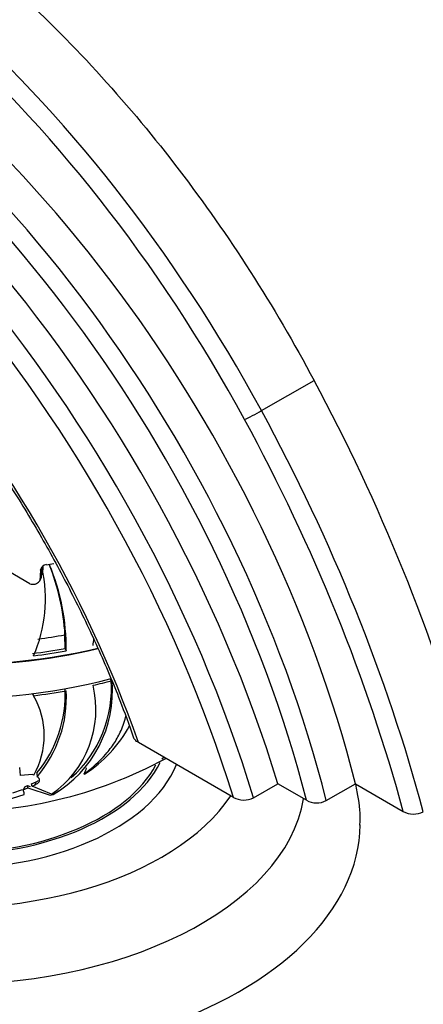
# Paper-space layout 'Layout1' of a CAD drawing. Units: millimetres. Extents: x 0 to 1258, y 0 to 1660.
# Drawn here: x 1170 to 1199, y 320 to 391 of the extents above; entities that cross this region are included whole.
import ezdxf
from ezdxf import colors
from ezdxf.entities.mleader import LeaderData, LeaderLine
from ezdxf.math import Vec2, Vec3

# ---------------------------------------------------------------- set-up
doc = ezdxf.new("R2010")
doc.units = ezdxf.units.MM
doc.layers.add('DV6_Défaut', color=7, linetype='Continuous')
doc.layers.add('Défaut', color=7, linetype='Continuous')

# ---------------------------------------------------------------- blocks, each defined once
blk = doc.blocks.new('_DOT')
at = {"color": 0}
blk.add_line((0, 0), (-1, 0), dxfattribs=at)
at = {"color": 0, "const_width": 0.333}
blk.add_lwpolyline([(-0.1665, 0, 1), (0.1665, 0, 1)], format="xyb", close=True, dxfattribs=at)
blk = doc.blocks.new('SE5')
at = {"layer": 'DV6_Défaut', "color": 7, "linetype": 'Continuous'}
for p, q in [((1187.504, 362.931), (1191.334, 365.142)), ((1170.612, 350.302), (1167.838, 351.902)), ((1171.394, 351.283), (1171.499, 351.508)), ((1171.461, 350.771), (1171.508, 351.438)), ((1171.552, 350.967), (1171.597, 351.602)), ((1171.394, 351.283), (1171.341, 350.511)), ((1171.341, 350.511), (1171.461, 350.771)), ((1171.547, 350.955), (1171.552, 350.967)), ((1171.341, 350.511), (1171.323, 350.49)), ((1173.183, 345.572), (1173.175, 346.572)), ((1173.183, 345.572), (1173.263, 345.4)), ((1170.959, 341.971), (1170.881, 342.138)), ((1185.452, 334.712), (1178.531, 338.707)), ((1180.227, 337.525), (1180.377, 337.642)), ((1180.235, 337.534), (1180.227, 337.525)), ((1169.89, 336.883), (1169.874, 336.892)), ((1169.944, 336.305), (1169.89, 336.883)), ((1170.803, 336.382), (1169.944, 336.305)), ((1170.904, 336.333), (1170.803, 336.382)), ((1171.13, 336.393), (1171.138, 336.219)), ((1174.593, 336.41), (1174.559, 336.416)), ((1170.243, 335.49), (1170.433, 335.567)), ((1170.433, 335.567), (1170.634, 335.5)), ((1170.739, 335.695), (1171.067, 335.836)), ((1170.777, 335.53), (1170.962, 335.61)), ((1171.067, 335.836), (1170.962, 335.61)), ((1186.929, 334.676), (1188.697, 335.696)), ((1190.778, 334.495), (1188.697, 335.696)), ((1192.232, 334.471), (1194.354, 335.696)), ((1194.354, 335.696), (1197.843, 333.682)), ((1168.887, 334.499), (1170.197, 334.916)), ((1169.365, 335.032), (1170.072, 335.287)), ((1170.243, 335.49), (1170.137, 335.262)), ((1170.137, 335.262), (1170.463, 335.396)), ((1170.206, 335.041), (1170.137, 335.262)), ((1170.197, 334.916), (1170.206, 335.041)), ((1170.463, 335.396), (1172.1, 334.876)), ((1172.202, 334.939), (1170.777, 335.53)), ((1172.097, 334.874), (1172.306, 334.918)), ((1172.1, 334.876), (1172.097, 334.874)), ((1172.099, 334.879), (1172.1, 334.876)), ((1172.305, 334.919), (1172.306, 334.918)), ((1172.306, 334.918), (1172.306, 334.918))]:
    blk.add_line(p, q, dxfattribs=at)
for centre, radius, start, end in [((1067.992, 298.795), 140.054, 15.79181, 28.27616), ((1161.268, 349.199), 10.481, 336.59733, 12.33077), ((1171.884, 351.198), 0.498, 97.45395, 170.14942), ((1156.87, 345.625), 16.333, 3.32473, 21.91735), ((1157.304, 345.575), 15.96, 359.37063, 22.66224), ((1170.843, 350.868), 0.611, 247.78054, 321.83619), ((1158.58, 348.009), 16.793, 352.43682, 354.03124), ((1167.87, 341.136), 7.561, 304.96121, 13.39869), ((1167.9, 342.466), 8.739, 300.27464, 4.98572), ((1167.904, 342.642), 8.656, 311.44547, 4.98956), ((1165.745, 339.394), 5.834, 27.9993, 29.8063), ((1165.796, 339.213), 5.864, 330.59057, 29.78835), ((1164.232, 342.219), 8.961, 320.27239, 2.79949), ((1164.469, 341.971), 8.806, 319.22068, 3.37332), ((1169.727, 344.231), 9.212, 301.88852, 332.25094), ((1165.128, 366.08), 32.424, 268.15048, 298.35134), ((1186.226, 336.132), 1.617, 241.4304, 295.77282), ((1191.528, 335.899), 1.592, 241.88662, 296.27657), ((1198.599, 335.09), 1.599, 241.76522, 296.13868)]:
    blk.add_arc(centre, radius, start, end, dxfattribs=at)
for centre, major_axis, ratio, start_param, end_param in [((1183.245, 363.995), (33.88, -58.682), 0.57735, 1.525754, 2.598822), ((1152.132, 346.032), (-33.88, 58.682), 0.57735, 4.667346, 5.813852), ((1151.425, 345.624), (33.38, -57.816), 0.57735, 1.525754, 2.672259), ((1146.557, 339.323), (32.382, -56.088), 0.57735, 1.187667, 2.560519), ((1144.789, 338.302), (-32.382, 56.088), 0.57735, 4.32926, 5.702112), ((1152.598, 343.425), (31.183, -54.011), 0.57735, 1.112867, 2.420134), ((1150.476, 342.2), (-31.183, 54.011), 0.57735, 4.25446, 5.561726), ((1144.082, 337.894), (31.882, -55.222), 0.57735, 1.194349, 2.560519), ((1149.769, 341.792), (30.683, -53.144), 0.57735, 1.118408, 2.420134), ((1144.477, 338.427), (-27, 46.765), 0.57735, 4.396336, 5.694767), ((1186.982, 362.681), (0.879, 0.477), 0.036765, 3.757551, 5.328347), ((1144.189, 342.237), (41.488, -71.859), 0.57735, 1.135498, 1.525754), ((1143.482, 341.829), (40.988, -70.993), 0.57735, 1.139956, 1.525754), ((1164.7, 360.998), (-28.806, 0), 0.57735, 0.018962, 1.957975), ((1164.7, 358.532), (28.806, 0), 0.57735, 3.141593, 5.136279), ((1164.7, 360.965), (28.806, 0), 0.57735, 3.439988, 5.099741), ((1164.7, 367.517), (28.321, 0), 0.57735, -1.316687, -1.296802), ((1164.7, 362.286), (28.506, 0), 0.57735, -1.340469, -1.268923), ((1164.7, 361.284), (28.506, 0), 0.57735, -1.354878, -1.268643), ((1164.7, 361.284), (28.814, 0), 0.57735, -1.354387, -1.269074), ((1164.7, 358.369), (28.805, 0), 0.57735, -1.196762, -1.144694), ((1164.7, 358.369), (28.805, 0), 0.57735, -1.354401, -1.269062), ((1164.7, 339.344), (22, 0), 0.57735, 2.954091, 5.919245), ((1164.7, 339.344), (17.05, 0), 0.57735, 3.272908, 6.053865), ((1164.7, 339.753), (16, 0), 0.57735, 3.414875, 6.010711), ((1164.7, 339.753), (15.8, 0), 0.57735, 3.438734, 5.985888), ((1160.813, 336.528), (10.927, 18.926), 0.57735, -1.25496, -1.232118), ((1164.7, 336.078), (26, 0), 0.57735, 3.13765, 6.185298), ((1153.244, 341.64), (20.876, 9.689), 0.788675, -0.891407, -0.879107), ((1164.7, 332.812), (30, 0), 0.57735, 3.132548, 6.276927)]:
    blk.add_ellipse(centre, major_axis=major_axis, ratio=ratio, start_param=start_param, end_param=end_param, dxfattribs=at)
for points, knots in [([(1228.835, 348.499), (1228.557, 349.498), (1227.877, 351.92), (1226.467, 356.303), (1224.626, 361.296), (1222.551, 366.286), (1220.269, 371.201), (1217.784, 376.041), (1215.107, 380.784), (1212.247, 385.416), (1209.213, 389.921), (1206.015, 394.281), (1202.662, 398.483), (1199.165, 402.51), (1195.533, 406.346), (1191.774, 409.978), (1187.9, 413.389), (1183.919, 416.565), (1179.84, 419.489), (1175.68, 422.142), (1171.435, 424.515), (1167.276, 426.519), (1164.001, 427.847), (1162.361, 428.429), (1161.928, 428.581)], [0, 0, 0, 0, 0.025908, 0.073952, 0.121885, 0.16973, 0.217508, 0.265242, 0.312956, 0.360676, 0.408421, 0.456214, 0.504082, 0.55205, 0.600143, 0.648381, 0.696784, 0.745363, 0.794115, 0.843026, 0.892054, 0.941107, 0.986733, 1, 1, 1, 1]), ([(1218.973, 381.121), (1218.526, 381.935), (1217.42, 383.935), (1215.282, 387.498), (1212.666, 391.479), (1209.88, 395.358), (1206.965, 399.07), (1203.93, 402.609), (1200.791, 405.954), (1197.564, 409.088), (1194.263, 411.996), (1190.905, 414.663), (1187.507, 417.075), (1184.085, 419.22), (1180.658, 421.085), (1177.233, 422.665), (1173.935, 423.911), (1171.721, 424.564), (1170.712, 424.817)], [0, 0, 0, 0, 0.034022, 0.098611, 0.163212, 0.227816, 0.292428, 0.357049, 0.421682, 0.48633, 0.550996, 0.615682, 0.680388, 0.745114, 0.809858, 0.874616, 0.939373, 1, 1, 1, 1]), ([(1144.107, 408.64), (1148.34, 407.475), (1152.639, 405.606), (1159.178, 401.731), (1161.357, 400.266), (1165.619, 397.06), (1167.715, 395.311), (1171.84, 391.518), (1173.883, 389.458), (1177.812, 385.122), (1179.696, 382.853), (1183.308, 378.117), (1185.035, 375.649), (1188.329, 370.512), (1189.888, 367.853), (1191.334, 365.142)], [0, 0, 0, 0, 0.25, 0.25, 0.375, 0.375, 0.5, 0.5, 0.625, 0.625, 0.75, 0.75, 0.875, 0.875, 1, 1, 1, 1]), ([(1137.383, 385.443), (1137.943, 385.241), (1139.328, 384.737), (1141.879, 383.603), (1144.84, 382.014), (1147.831, 380.136), (1150.8, 377.994), (1153.737, 375.6), (1156.619, 372.968), (1159.428, 370.115), (1162.145, 367.06), (1164.754, 363.821), (1167.235, 360.421), (1169.575, 356.88), (1171.755, 353.224), (1173.767, 349.466), (1175.578, 345.669), (1177.085, 342.111), (1177.826, 340.061), (1178.184, 339.064)], [0, 0, 0, 0, 0.032264, 0.093826, 0.15539, 0.216949, 0.278516, 0.3401, 0.401705, 0.463332, 0.524979, 0.586642, 0.648319, 0.710006, 0.771698, 0.833392, 0.895082, 0.956763, 1, 1, 1, 1]), ([(1174.559, 336.416), (1175.158, 336.85), (1175.693, 337.33), (1176.381, 338.124), (1176.59, 338.401), (1176.966, 338.98), (1177.128, 339.277), (1177.424, 339.941), (1177.548, 340.311), (1177.631, 340.69)], [0, 0, 0, 0, 0.385856, 0.385856, 0.578784, 0.578784, 0.771711, 0.771711, 1, 1, 1, 1]), ([(1178.531, 338.707), (1178.432, 338.765), (1178.352, 338.83), (1178.245, 338.957), (1178.213, 339.013), (1178.194, 339.072)], [0, 0, 0, 0, 0.573895, 0.573895, 1, 1, 1, 1]), ([(1170.962, 335.61), (1171.071, 335.657), (1171.158, 335.713), (1171.278, 335.826), (1171.311, 335.884), (1171.337, 336.049), (1171.265, 336.145), (1171.138, 336.219)], [0, 0, 0, 0, 0.25, 0.25, 0.5, 0.5, 1, 1, 1, 1]), ([(1194.674, 332.676), (1194.685, 332.811), (1194.742, 333.579), (1194.6, 334.613), (1194.415, 335.483), (1194.373, 335.665)], [0, 0, 0, 0, 0.122911, 0.815399, 1, 1, 1, 1])]:
    blk.add_open_spline(points, degree=3, knots=knots, dxfattribs=at)
for points, degree in [([(1171.124, 336.492), (1171.127, 336.442), (1171.13, 336.393)], 2), ([(1170.433, 335.567), (1170.448, 335.482), (1170.463, 335.396)], 2), ([(1170.777, 335.53), (1170.758, 335.613), (1170.739, 335.695)], 2), ([(1171.067, 335.836), (1171.136, 335.866), (1171.197, 335.9), (1171.247, 335.934)], 3)]:
    blk.add_open_spline(points, degree=degree, dxfattribs=at)

psp = doc.layouts.get("Layout1")

# ---------------------------------------------------------------- block references
at = {"layer": 'Défaut'}
psp.add_blockref('SE5', (0, 0), dxfattribs=at)

# ---------------------------------------------------------------- leaders
at = {"layer": 'Défaut', "color": 7, "linetype": 'Continuous'}
ml = psp.add_multileader_mtext('Standard', dxfattribs=at)
ml.set_content('{\\pxsm0.9;\\fSolid Edge ISO|b1||i0||c0|p34;\\W1.;06/07/2016\\P}', color=256)
ml.set_leader_properties()
ml.set_arrow_properties(name='DOT')
ml.build(insert=Vec2(0, 0))
ml.multileader.update_dxf_attribs({"leader_type": 0, "dogleg_length": 0, "arrow_head_size": 12})
ctx = ml.context
ctx.base_point, ctx.char_height, ctx.arrow_head_size, ctx.landing_gap_size = Vec3(1168.769, 1650.884), 12, 12, 4.2
notes = []
notes.append((ctx, [(0, (0, 0, 0), (0, 0), (1, 0), 1, [])]))
ctx.mtext.insert = Vec3(1172.969, 1657.004)
for ctx, leaders in notes:
    for number, flags, end, landing, length, lines in leaders:
        leader = LeaderData()
        leader.index, (leader.has_last_leader_line, leader.has_dogleg_vector, leader.attachment_direction) = number, flags
        leader.last_leader_point, leader.dogleg_vector, leader.dogleg_length = Vec3(end), Vec3(landing), length
        for number, points, colour, breaks in lines:
            line = LeaderLine()
            line.index, line.vertices, line.color, line.breaks = number, Vec3.list(points), colors.encode_raw_color(colour), breaks
            leader.lines.append(line)
        ctx.leaders.append(leader)

doc.saveas('drawing.dxf')
